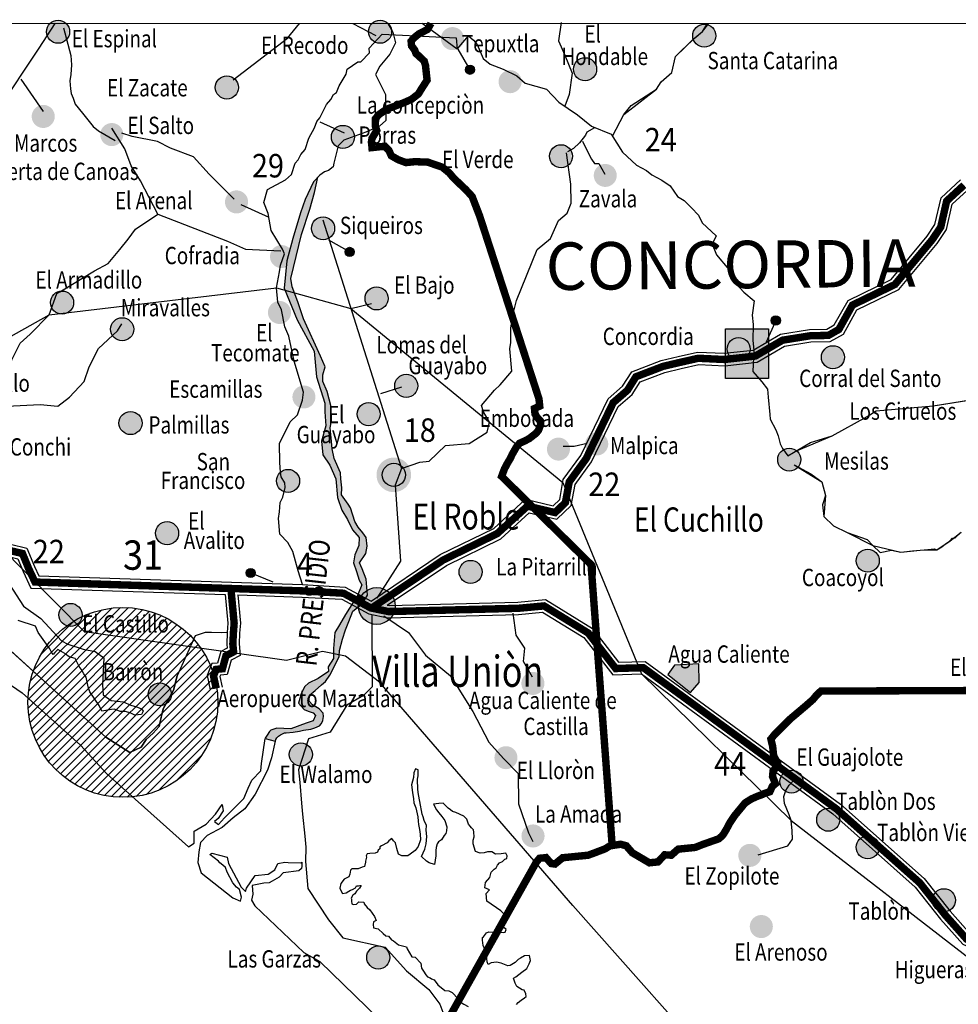
# Model space of a CAD drawing. Units: millimetres. Extents: x 368850 to 371250, y 2556563 to 2558363.
# Drawn here: x 370956 to 371071, y 2557857 to 2557978 of the extents above; entities that cross this region are included whole.
import ezdxf
from ezdxf.enums import TextEntityAlignment as Align

# ---------------------------------------------------------------- set-up
doc = ezdxf.new("R2010")
doc.units = ezdxf.units.MM
doc.layers.add('KILOMETRAJE', color=7, linetype='Continuous')
doc.styles.add('POBLADOS', font='romand.shx', dxfattribs={"height": 0.007})
doc.styles.add('QQ', font='TIMES.TTF', dxfattribs={"height": 0.0109})

# ---------------------------------------------------------------- blocks, each defined once
blk = doc.blocks.new('B')
at = {"layer": 'KILOMETRAJE'}
blk.add_hatch(color=8, dxfattribs=at).paths.add_polyline_path([(0.00186, -0.00965, 1), (-0.00186, -0.00965, 1)])
blk.add_line((0, -0.00965), (0, 0), dxfattribs=at)
blk.add_circle((0, -0.00965), 0.00186, dxfattribs=at)

msp = doc.modelspace()

# ---------------------------------------------------------------- hatches: boundary and pattern name
for points in [[(370959.64, 2557976.15, 1.000001), (370962.46, 2557976.15, 1.000001)], [(370998.98, 2557976.16, 1.000001), (371001.8, 2557976.16, 1.000001)], [(371007.91, 2557975.28, 1.000001), (371010.73, 2557975.28, 1.000001)], [(371038.58, 2557975.68, 1.000001), (371041.4, 2557975.68, 1.000001)], [(371024.02, 2557971.58, 1.000001), (371026.84, 2557971.58, 1.000001)], [(371014.95, 2557970.02, 1.000001), (371017.77, 2557970.02, 1.000001)], [(370980.26, 2557969.34, 1.000001), (370983.08, 2557969.34, 1.000001)], [(370957.92, 2557965.77, 1.000001), (370960.74, 2557965.77, 1.000001)], [(370966.29, 2557963.55, 1.000001), (370969.11, 2557963.55, 1.000001)], [(370994.44, 2557963.31, 1.000001), (370997.26, 2557963.31, 1.000001)], [(371021.08, 2557960.94, 1.000001), (371023.9, 2557960.94, 1.000001)], [(371026.58, 2557958.56, 1.000001), (371029.39, 2557958.56, 1.000001)], [(370981.53, 2557955.32, 1.000001), (370984.35, 2557955.32, 1.000001)], [(370992.02, 2557952.13, 1.000001), (370994.83, 2557952.13, 1.000001)], [(370987.03, 2557948.64, 1.000001), (370989.84, 2557948.64, 1.000001)], [(370998.55, 2557943.57, 1.000001), (371001.37, 2557943.57, 1.000001)], [(370960.14, 2557943.05, 1.000001), (370962.95, 2557943.05, 1.000001)], [(370986.78, 2557941.81, 1.000001), (370989.6, 2557941.81, 1.000001)], [(370967.47, 2557939.79, 1.000001), (370970.29, 2557939.79, 1.000001)], [(371047.94, 2557933.72), (371047.94, 2557939.82), (371042.68, 2557939.82), (371042.68, 2557933.72)], [(371042.78, 2557937.36, 1.000001), (371045.6, 2557937.36, 1.000001)], [(371054.31, 2557936.37, 1.000001), (371057.13, 2557936.37, 1.000001)], [(371002.17, 2557932.87, 1.000001), (371004.99, 2557932.87, 1.000001)], [(370989.77, 2557931.48, 1.000001), (370992.58, 2557931.48, 1.000001)], [(370997.58, 2557929.41, 1.000001), (371000.4, 2557929.41, 1.000001)], [(370968.49, 2557928.32, 1.000001), (370971.31, 2557928.32, 1.000001)], [(371025.54, 2557925.73, 1.000001), (371028.35, 2557925.73, 1.000001)], [(371020.86, 2557925.11, 1.000001), (371023.67, 2557925.11, 1.000001)], [(371049.05, 2557923.82, 1.000001), (371051.87, 2557923.82, 1.000001)], [(371000.04, 2557921.96, 1.000001), (371004.27, 2557921.96, 1.000001)], [(370987.83, 2557921.22, 1.000001), (370990.65, 2557921.22, 1.000001)], [(370973.05, 2557914.83, 1.000001), (370975.87, 2557914.83, 1.000001)], [(371058.64, 2557911.47, 1.000001), (371061.46, 2557911.47, 1.000001)], [(371010.13, 2557910.1, 1.000001), (371012.95, 2557910.1, 1.000001)], [(370997.81, 2557905.93, 1.000001), (371002.32, 2557905.93, 1.000001)], [(370997.79, 2557907.39), (370997.73, 2557907.23), (370997.41, 2557906.73), (370998.33, 2557906.24), (370998.72, 2557906.89)], [(370961.25, 2557904.84, 1.000001), (370964.07, 2557904.84, 1.000001)], [(371039.42, 2557898.85), (371036.46, 2557898.69), (371035.63, 2557897.56), (371038.4, 2557895.37), (371039.46, 2557896.57)], [(371017.74, 2557896.47, 1.000001), (371020.56, 2557896.47, 1.000001)], [(370972.09, 2557895.09, 1.000001), (370974.91, 2557895.09, 1.000001)], [(370989.39, 2557887.78, 1.000001), (370992.2, 2557887.78, 1.000001)], [(371014.45, 2557887.39, 1.000001), (371017.26, 2557887.39, 1.000001)], [(371049.34, 2557884.53, 1.000001), (371052.15, 2557884.53, 1.000001)], [(371053.82, 2557879.81, 1.000001), (371056.64, 2557879.81, 1.000001)], [(371017.75, 2557877.82, 1.000001), (371020.57, 2557877.82, 1.000001)], [(371058.64, 2557876.44, 1.000001), (371061.46, 2557876.44, 1.000001)], [(371044.24, 2557875.45, 1.000001), (371047.06, 2557875.45, 1.000001)], [(371067.95, 2557869.97, 1.000001), (371070.77, 2557869.97, 1.000001)], [(371045.64, 2557866.75, 1.000001), (371048.46, 2557866.75, 1.000001)], [(370998.85, 2557862.97, 1.000001), (371001.67, 2557862.97, 1.000001)]]:
    msp.add_hatch(color=256).paths.add_polyline_path(points)
h = msp.add_hatch(color=256)
h.paths.add_polyline_path([(370990.88, 2557951.33), (370991.89, 2557954.44), (370992.48, 2557956.48), (370992.88, 2557958.34), (370992.34, 2557957.79), (370991.32, 2557955.62), (370990.74, 2557953.98), (370989.81, 2557950.85), (370989.09, 2557948.1), (370988.78, 2557944.78), (370990.08, 2557941.6), (370990.64, 2557942.5), (370990.43, 2557943.09), (370989.74, 2557944.93), (370989.56, 2557945.95)])
h.paths.add_polyline_path([(370991.14, 2557941.03), (370990.64, 2557942.5), (370990.08, 2557941.6), (370990.36, 2557940.9), (370992.42, 2557937.07), (370992.71, 2557933.93), (370993.74, 2557930.73), (370993.72, 2557929.92), (370994.53, 2557929.52), (370994.52, 2557930.26), (370994.03, 2557932.15), (370993.49, 2557933.39), (370993.5, 2557934.17), (370993.76, 2557935.15), (370993.2, 2557936.47)])
h.paths.add_polyline_path([(370994.5, 2557926.48), (370994.39, 2557927.69), (370994.55, 2557928.55), (370994.53, 2557929.52), (370993.72, 2557929.92), (370993.71, 2557929.66), (370993.87, 2557927.97), (370993.31, 2557926.09), (370993.47, 2557924.39), (370994.32, 2557923.13), (370995.08, 2557921.49), (370995.28, 2557919.34), (370995.78, 2557920.05), (370995.79, 2557920.38), (370995.69, 2557921.47), (370995.63, 2557922.19), (370994.85, 2557923.95), (370994.62, 2557925.15)])
h.paths.add_polyline_path([(370998.79, 2557914.32), (370998.37, 2557914.89), (370997.82, 2557915.57), (370997.39, 2557916.26), (370996.87, 2557917.92), (370996.59, 2557918.38), (370995.75, 2557919.52), (370995.78, 2557920.05), (370995.28, 2557919.34), (370995.29, 2557919.2), (370995.8, 2557917.66), (370996.51, 2557916.51), (370997.12, 2557915.22), (370997.93, 2557914.32), (370997.9, 2557913.34), (370997.4, 2557912.2), (370997.31, 2557911.63), (370998.18, 2557910.74), (370997.98, 2557911.19), (370998.73, 2557912.36), (370998.89, 2557913.23)])
h.paths.add_polyline_path([(370998.77, 2557909.19), (370998.29, 2557910.49), (370998.18, 2557910.74), (370997.31, 2557911.63), (370997.24, 2557911.21), (370997.59, 2557910.14), (370997.93, 2557909.08), (370998.23, 2557908.5), (370997.79, 2557907.39), (370998.72, 2557906.89), (370998.95, 2557907.26), (370998.86, 2557908.23)])
h = msp.add_hatch(color=256)
h.paths.add_polyline_path([(370997.15, 2557905.29), (370997.69, 2557905.72), (370997, 2557906.1), (370996.24, 2557904.9), (370995.5, 2557903.61), (370994.97, 2557902.71), (370994.79, 2557900.74), (370994.78, 2557900.1), (370995.48, 2557899.96), (370995.52, 2557900.5), (370995.88, 2557901.88), (370996.26, 2557903.01), (370996.66, 2557904.02)])
h.paths.add_polyline_path([(370997.41, 2557906.73), (370997, 2557906.1), (370997.69, 2557905.72), (370998.32, 2557906.23), (370998.33, 2557906.24)])
h.paths.add_polyline_path([(370994.33, 2557897.47), (370994.75, 2557898.24), (370994.97, 2557898.71), (370994.61, 2557899.25), (370994.14, 2557898.49), (370994.18, 2557897.93), (370992.91, 2557897.08), (370991.74, 2557896.49), (370991.29, 2557896.08), (370990.88, 2557895.31), (370990.71, 2557894.75), (370991.85, 2557895.03), (370992.55, 2557895.6), (370993.34, 2557896.28), (370993.79, 2557896.69)])
h.paths.add_polyline_path([(370995.46, 2557899.77), (370995.48, 2557899.96), (370994.78, 2557900.1), (370994.78, 2557899.52), (370994.61, 2557899.25), (370994.97, 2557898.71)])
h.paths.add_polyline_path([(370992.22, 2557893.86), (370991.82, 2557894.31), (370991.87, 2557895.04), (370990.71, 2557894.75), (370990.5, 2557894.06), (370991.19, 2557893.27), (370991.69, 2557893.07), (370992.32, 2557892.88), (370992.6, 2557892.54), (370992.29, 2557891.91), (370991.46, 2557891.59), (370989.57, 2557890.92), (370988.79, 2557890.96), (370988.83, 2557890.42), (370989, 2557890.44), (370989.85, 2557890.5), (370990.64, 2557890.63), (370991.14, 2557890.75), (370992.02, 2557890.89), (370992.51, 2557891.03), (370993.08, 2557891.27), (370993.34, 2557891.56), (370993.5, 2557891.95), (370993.55, 2557892.41), (370993.51, 2557892.85), (370993.02, 2557893.35)])
h.paths.add_polyline_path([(370988.79, 2557890.96), (370987.85, 2557891.01), (370987.15, 2557890.75), (370986.95, 2557890.6), (370986.68, 2557890.16), (370986.59, 2557890), (370986.83, 2557890.02), (370987.85, 2557889.79), (370987.87, 2557889.83), (370988.05, 2557890.02), (370988.32, 2557890.2), (370988.74, 2557890.37), (370988.83, 2557890.42)])
h.paths.add_polyline_path([(370987.85, 2557889.79), (370986.83, 2557890.02), (370986.59, 2557890), (370986.45, 2557889.78), (370986.44, 2557889.75), (370987.68, 2557889.4), (370987.76, 2557889.62)])
h = msp.add_hatch()
h.set_pattern_fill('JIS_WOOD', style=0)
h.set_pattern_definition([(45, (50948.29876, -61974.71875), (-0.49999999916, 0.49999999916), [])])
edge = h.paths.add_edge_path()
edge.add_arc((370969.06, 2557894.15), 11.6, 0, 360)

# ---------------------------------------------------------------- linework, layer by layer
for p, q in [((371022.58, 2557977.26), (371022.26, 2557975.02)), ((371039.86, 2557976.14), (371040.64, 2557977.14)), ((371000.74, 2557975.82), (371009.76, 2557975.39)), ((371022.26, 2557975.02), (371023.04, 2557973.24)), ((371036.56, 2557973.09), (371038.74, 2557975.22)), ((371038.74, 2557975.22), (371039.86, 2557976.14)), ((371023.04, 2557973.24), (371023.96, 2557971.06)), ((371036.1, 2557971.12), (371036.56, 2557973.09)), ((371023.96, 2557971.06), (371023.59, 2557968.46)), ((371034.83, 2557970), (371036.1, 2557971.12)), ((371030.24, 2557966), (371034.26, 2557969.12)), ((371034.26, 2557969.12), (371034.83, 2557970)), ((371023.59, 2557968.46), (371023.03, 2557967.03)), ((371028.89, 2557963.35), (371030.24, 2557966)), ((371026.66, 2557964.39), (371025.75, 2557963.84)), ((371025.56, 2557963.47), (371024.83, 2557962.56)), ((371025.75, 2557963.84), (371025.56, 2557963.47)), ((371024.1, 2557961.83), (371023.36, 2557961.46)), ((371024.83, 2557962.56), (371024.1, 2557961.83)), ((371025.2, 2557962.74), (371025.75, 2557961.64)), ((371025.75, 2557961.64), (371026.3, 2557960.54)), ((371026.3, 2557960.54), (371026.66, 2557960)), ((371026.66, 2557960), (371027.21, 2557960)), ((371027.21, 2557960), (371027.95, 2557958.71)), ((370960.06, 2557941.51), (370987.81, 2557944.81)), ((370987.81, 2557944.81), (370996.91, 2557942.28)), ((370941.79, 2557931.28), (370960.06, 2557941.51)), ((370996.91, 2557942.28), (371022.8, 2557921.02)), ((371068.03, 2557930.41), (371075.59, 2557931.59)), ((371059.98, 2557929.08), (371061.08, 2557929.77)), ((371061.08, 2557929.77), (371068.03, 2557930.41)), ((371061.08, 2557929.77), (371061.08, 2557929.77)), ((371068.03, 2557930.41), (371068.03, 2557930.41)), ((371068.03, 2557930.41), (371068.03, 2557930.41)), ((371068.03, 2557930.41), (371068.03, 2557930.41)), ((371055.72, 2557926.74), (371059.98, 2557929.08)), ((371051.35, 2557924.91), (371055.72, 2557926.74)), ((371055.72, 2557926.74), (371055.72, 2557926.74)), ((371051.08, 2557923.18), (371054.43, 2557921.12)), ((371022.8, 2557921.02), (371032.41, 2557897.62)), ((371054.43, 2557921.12), (371054.91, 2557919.43)), ((371054.91, 2557919.43), (371054.67, 2557916.88)), ((371054.91, 2557919.43), (371054.91, 2557919.43)), ((371054.67, 2557916.88), (371055.88, 2557915.73)), ((371055.88, 2557915.73), (371057.54, 2557914.93)), ((371057.54, 2557914.93), (371060.69, 2557913.32)), ((371070.13, 2557913.88), (371071.45, 2557914.95)), ((371068.49, 2557912.78), (371070.13, 2557913.88)), ((371060.69, 2557913.32), (371060.69, 2557913.32)), ((371060.69, 2557913.32), (371064.08, 2557912.53)), ((371064.08, 2557912.53), (371066.44, 2557912.75)), ((371066.44, 2557912.75), (371068.49, 2557912.78)), ((370966.99, 2557889.88), (370950.85, 2557904.53)), ((370977.9, 2557902.3), (370975.67, 2557897.39)), ((370978.49, 2557902.48), (370977.9, 2557902.3)), ((370979.13, 2557902.71), (370978.49, 2557902.48)), ((370979.89, 2557902.71), (370979.13, 2557902.71)), ((370981.07, 2557902.65), (370979.89, 2557902.71)), ((370981.81, 2557902.7), (370981.07, 2557902.65)), ((370975.67, 2557897.39), (370975.26, 2557895.63)), ((371032.41, 2557897.62), (371050.69, 2557879.7)), ((370975.26, 2557895.63), (370974.29, 2557893.92)), ((370973.97, 2557893.37), (370973.75, 2557892.33)), ((370974.29, 2557893.92), (370973.97, 2557893.37)), ((370973.75, 2557892.33), (370973.51, 2557891.21)), ((370973.51, 2557891.21), (370972.74, 2557890.39)), ((370969.89, 2557888.01), (370966.99, 2557889.88)), ((370966.99, 2557889.88), (370966.99, 2557889.88)), ((370966.99, 2557889.88), (370966.99, 2557889.88)), ((370971.92, 2557889.63), (370971.28, 2557888.69)), ((370972.74, 2557890.39), (370971.92, 2557889.63)), ((370986.44, 2557889.75), (370987.68, 2557889.4)), ((370971.28, 2557888.69), (370969.89, 2557888.01)), ((371050.69, 2557879.7), (371081.89, 2557855.58)), ((370990.93, 2557874.14), (370990.88, 2557873.85)), ((370990.91, 2557874.63), (370990.93, 2557874.14)), ((370990.88, 2557873.85), (370990.55, 2557873.57))]:
    msp.add_line(p, q)
at = {"const_width": 0.907}
for points in [[(371006.69, 2557977.14), (371006.55, 2557976.88), (371006.26, 2557976.4), (371005.73, 2557976.12), (371005.19, 2557975.84), (371004.57, 2557975.33), (371004.27, 2557974.96), (371004.32, 2557974.4), (371004.71, 2557973.88), (371004.87, 2557973.44), (371005.12, 2557973.24), (371005.87, 2557972.53), (371006.03, 2557971.98), (371006.11, 2557971.2), (371006.22, 2557970.2), (371005.83, 2557969.6), (371005.44, 2557968.99), (371005.15, 2557968.51), (371004.31, 2557967.86), (371003.34, 2557967.43), (371002.14, 2557966.97), (371001.27, 2557966.65), (371000.32, 2557965.99), (370999.92, 2557965.5), (370999.9, 2557964.6), (371000.07, 2557964.05), (370999.78, 2557963.57), (370999.49, 2557963.09), (370999.42, 2557962.63), (370999.48, 2557962.08), (370999.49, 2557961.96), (371000.16, 2557962.03), (371000.5, 2557962.07), (371001.06, 2557962.12), (371001.56, 2557961.61), (371001.85, 2557960.96), (371002.69, 2557960.48), (371003.63, 2557960.13), (371004.74, 2557960.24), (371006.33, 2557960.18), (371006.56, 2557960.09), (371008.08, 2557959.57), (371008.94, 2557958.86), (371009.46, 2557958.24), (371010.96, 2557956.81), (371011.72, 2557955.99), (371012.64, 2557953.6), (371019.89, 2557931.25), (371019.98, 2557930.36), (371019.34, 2557930.07), (371019.4, 2557929.4), (371019.67, 2557928.97), (371020.05, 2557928.56), (371020.1, 2557928.12), (371019.83, 2557927.41), (371019.53, 2557927.04), (371018.69, 2557926.39), (371018.16, 2557926.11), (371017.51, 2557925.82), (371017.11, 2557925.33), (371016.63, 2557924.49), (371016.35, 2557923.9), (371016.06, 2557923.42), (371015.68, 2557922.71), (371015.5, 2557922.24), (371015.33, 2557921.77), (371026.25, 2557910.99), (371028.82, 2557876.78), (371027.97, 2557876.25), (371026.77, 2557875.79), (371025.9, 2557875.47), (371022.78, 2557875.16), (371021.84, 2557874.39), (371021.38, 2557874.45), (371020.74, 2557875.18), (371020.41, 2557875.14), (371019.96, 2557875.1), (371019.56, 2557874.61), (371005.77, 2557850.02)], [(370999.44, 2557905.67), (371008.2, 2557911.56), (371014.79, 2557914.78), (371018.48, 2557918.14), (371021.86, 2557917.35), (371023.12, 2557918.57), (371023.58, 2557921.09), (371025.65, 2557923.94), (371028.96, 2557930.79), (371030.69, 2557932.29), (371031.73, 2557933.95), (371035.04, 2557935.22), (371037.08, 2557935.7), (371039.34, 2557936.21), (371042.56, 2557936.06), (371046.32, 2557936.48), (371049.64, 2557938.42), (371053.02, 2557938.96), (371055.25, 2557939.01), (371056.52, 2557939.73), (371058.18, 2557942.71), (371063.37, 2557945.23), (371067.92, 2557950.69), (371068.97, 2557952.25), (371069.69, 2557955.43), (371071.8, 2557957.37)], [(370940.91, 2557930.24), (370948.93, 2557922.06), (370949.31, 2557919.52), (370952.1, 2557915.55), (370954.93, 2557912.78), (370956.79, 2557912.35), (370957.57, 2557910.45), (370958.32, 2557908.86), (370990.97, 2557907.78)], [(370982.29, 2557907.69), (370982.65, 2557903.83), (370982.56, 2557902.66), (370982.49, 2557901.29), (370982.58, 2557900.33), (370981.65, 2557899.85), (370981.22, 2557898.26), (370980.44, 2557898.18), (370980.13, 2557897.38), (370980.46, 2557895.85)], [(370990.97, 2557907.78), (370996.01, 2557907.49), (370999.35, 2557905.69), (371001.51, 2557905.25), (371017.36, 2557905.65), (371020.51, 2557905.94), (371025.9, 2557902.63), (371029.26, 2557898.29), (371032.64, 2557898.39), (371056.26, 2557881.1), (371066.41, 2557872.09), (371069.53, 2557868.14), (371072.13, 2557865.21), (371077.88, 2557862.57), (371083.04, 2557857.12), (371089.4, 2557854.74), (371107.36, 2557846.54), (371112.86, 2557845.43), (371113.77, 2557835.54), (371112.63, 2557833.28), (371115.8, 2557825.22), (371122.57, 2557819.11), (371123.07, 2557817.19)], [(371098.68, 2557895.7), (371054.32, 2557895.53), (371053.72, 2557894.94), (371053.37, 2557894.51), (371052.53, 2557893.77), (371050.59, 2557892.13), (371048.68, 2557890.23), (371048.22, 2557889.66), (371048.44, 2557888.77), (371048.5, 2557888.12), (371048.56, 2557887.6), (371049.04, 2557886.73), (371048.95, 2557886.32), (371048.48, 2557885.75), (371048.42, 2557885.09), (371048.77, 2557884.21), (371048.41, 2557883.91), (371048.08, 2557883.22), (371047.44, 2557883.02), (371047.07, 2557882.85), (371046.56, 2557882.67), (371045.81, 2557882.33), (371045.07, 2557881.86), (371044.6, 2557881.29), (371044.13, 2557880.72), (371043.78, 2557880.29), (371043.21, 2557879.44), (371042.77, 2557878.61), (371042.43, 2557878.05), (371042.2, 2557877.77), (371041.84, 2557877.47), (371039.85, 2557876.77), (371038.97, 2557876.42), (371036.89, 2557876.21), (371036.05, 2557875.47), (371035.25, 2557875.52), (371034.42, 2557874.65), (371033.38, 2557874.54), (371031.29, 2557875.77), (371030.55, 2557876.62), (371029.87, 2557876.81), (371028.54, 2557876.61)]]:
    msp.add_lwpolyline(points, dxfattribs=at)
for points in [[(370860.08, 2557977.13), (371127.34, 2557977.15), (371127.35, 2557817.19), (370860.09, 2557817.17)], [(371042.68, 2557939.82), (371047.94, 2557939.82), (371047.94, 2557933.72), (371042.68, 2557933.72)]]:
    msp.add_lwpolyline(points, close=True)
for points in [[(370942.72, 2557956.71), (370944.28, 2557956.66), (370947.08, 2557957.89), (370948.64, 2557959.97), (370949.71, 2557961.04), (370950.64, 2557961.52), (370951.01, 2557961.75), (370951.92, 2557962.41), (370952.47, 2557962.85), (370952.73, 2557964.24), (370952.68, 2557964.82), (370953.57, 2557965.68), (370953.69, 2557966.47), (370958.83, 2557974.13), (370960.78, 2557977.14)], [(370961.8, 2557976.58), (370962.69, 2557973.23), (370962.79, 2557972.07), (370962.71, 2557970.9), (370962.58, 2557970.11), (370962.67, 2557969.15), (370962.73, 2557968.57), (370962.97, 2557968.01), (370963.24, 2557967.25), (370964.11, 2557966.17), (370965.43, 2557964.54), (370966.07, 2557964.01), (370968.12, 2557962.84)], [(370982.55, 2557970.24), (370989.15, 2557975.33), (370990.63, 2557977.12), (370990.67, 2557977.14)], [(371001.43, 2557977.14), (371002.02, 2557976.08), (371002.38, 2557974.78), (371001.66, 2557973.37), (371000.45, 2557971.92), (370999.93, 2557970.89), (371001.14, 2557968.44), (371001.18, 2557965.28), (371000.39, 2557964.6), (370998.75, 2557963.83), (370996.04, 2557962.85), (370995.37, 2557962.18), (370994.83, 2557960.06), (370994.74, 2557959.59), (370994.17, 2557959.18), (370993.7, 2557959.01), (370993.12, 2557958.59), (370992.34, 2557957.79), (370991.32, 2557955.62), (370990.74, 2557953.98), (370989.81, 2557950.85), (370989.09, 2557948.1), (370988.78, 2557944.78), (370990.36, 2557940.9), (370992.42, 2557937.07), (370992.71, 2557933.93), (370993.74, 2557930.73), (370993.71, 2557929.66), (370993.87, 2557927.97), (370993.31, 2557926.09), (370993.47, 2557924.39), (370994.32, 2557923.13), (370995.08, 2557921.49), (370995.29, 2557919.2), (370995.8, 2557917.66), (370996.51, 2557916.51), (370997.12, 2557915.22), (370997.93, 2557914.32), (370997.9, 2557913.34), (370997.4, 2557912.2), (370997.24, 2557911.21), (370997.59, 2557910.14), (370997.93, 2557909.08), (370998.23, 2557908.5), (370997.73, 2557907.23), (370996.24, 2557904.9), (370995.5, 2557903.61), (370994.97, 2557902.71), (370994.79, 2557900.74), (370994.78, 2557899.52), (370994.14, 2557898.49), (370994.18, 2557897.93), (370992.91, 2557897.08), (370991.74, 2557896.49), (370991.29, 2557896.08), (370990.88, 2557895.31), (370990.5, 2557894.06), (370991.19, 2557893.27), (370991.69, 2557893.07), (370992.32, 2557892.88), (370992.6, 2557892.54), (370992.29, 2557891.91), (370991.46, 2557891.59), (370989.57, 2557890.92), (370987.85, 2557891.01), (370987.15, 2557890.75), (370986.95, 2557890.6), (370986.68, 2557890.16), (370986.6, 2557890.02), (370986.45, 2557889.78)], [(370997.13, 2557977.14), (370999.94, 2557975.68)], [(371028.89, 2557963.35), (371030.24, 2557966), (371031.15, 2557967.09), (371034.26, 2557969.12), (371034.83, 2557970), (371036.1, 2557971.12), (371036.56, 2557973.09), (371038.83, 2557975.31), (371039.86, 2557976.14), (371040.48, 2557977.14)], [(370990.99, 2557908.54), (370990.46, 2557910.22), (370989.83, 2557912.59), (370989.2, 2557913.71), (370988.24, 2557914.71), (370988.24, 2557914.71), (370988.06, 2557916.64), (370988.19, 2557917.43), (370988.27, 2557918.6), (370988.61, 2557919.22), (370988.89, 2557920.41), (370988.83, 2557920.99), (370988.38, 2557921.72), (370988.32, 2557922.3), (370988.22, 2557923.46), (370988.2, 2557925.79), (370989.51, 2557928.44), (370990.4, 2557929.3), (370991.02, 2557931.1), (370991.12, 2557932.08), (370989.99, 2557935.87), (370989.32, 2557938.92), (370988.83, 2557940.04), (370988.44, 2557942.14), (370987.97, 2557943.07), (370987.81, 2557944.81), (370988.21, 2557946.79), (370988.33, 2557947.58), (370988.79, 2557948.98), (370988.54, 2557949.54), (370987.18, 2557951.82), (370986.79, 2557953.92), (370986.28, 2557955.24), (370986.72, 2557956.83), (370988.94, 2557958.01), (370989.66, 2557958.66), (370990.12, 2557960.06), (370990.47, 2557960.48), (370990.8, 2557961.1), (370991.33, 2557961.73), (370991.78, 2557963.13), (370992.45, 2557964.36), (370992.76, 2557965.17), (370993.11, 2557965.59), (370993.94, 2557967.22), (370994.46, 2557967.85), (370994.79, 2557968.46), (370995.16, 2557968.69), (370995.48, 2557969.5), (370996.32, 2557970.94), (370996.46, 2557971.53), (370997.74, 2557972.43), (370998.12, 2557972.46), (370999.19, 2557973.53), (370999.14, 2557974.11), (371000.74, 2557975.82)], [(371009.76, 2557975.39), (371009.91, 2557973.99), (371011.27, 2557975.62), (371011.9, 2557975.09), (371012.34, 2557974.55), (371012.58, 2557973.99), (371013.08, 2557972.87), (371013.92, 2557972.17), (371015.53, 2557971.54), (371017.17, 2557970.72), (371018.22, 2557969.84), (371020.82, 2557969.11), (371022.33, 2557967.5), (371024.61, 2557965.96), (371025.46, 2557965.26), (371026.3, 2557964.56), (371028.72, 2557963.62), (371030.09, 2557961.41), (371031.8, 2557959.82), (371033.03, 2557959.15), (371033.66, 2557958.63), (371034.89, 2557957.96), (371035.92, 2557957.28), (371036.82, 2557956), (371037.64, 2557955.49), (371038.51, 2557954.6), (371039.37, 2557953.71), (371039.84, 2557952.78), (371041.54, 2557951.19), (371041.05, 2557950.17), (371041.56, 2557948.86), (371043.09, 2557947.05), (371043.39, 2557945.91), (371044.9, 2557944.3), (371046.17, 2557943.25), (371045.94, 2557941.48), (371046.05, 2557940.33), (371046.03, 2557938.38), (371046.14, 2557937.22), (371046.03, 2557934.59), (371047.12, 2557933.33), (371047.79, 2557932.42), (371047.88, 2557931.46), (371048.07, 2557929.34), (371048.12, 2557928.76), (371048.83, 2557927.46), (371049.09, 2557926.71), (371049.37, 2557925.76), (371049.62, 2557925.2), (371050.29, 2557924.29)], [(370959.37, 2557966.36), (370956.62, 2557970.32)], [(370944.3, 2557926.78), (370949.67, 2557929.66), (370950.86, 2557931.52), (370952.16, 2557932.22), (370954.21, 2557933.19), (370955.51, 2557936.03), (370956.49, 2557938.07), (370957.75, 2557939.15), (370960.06, 2557941.51), (370960.99, 2557944.12), (370961.36, 2557944.35), (370965.6, 2557946.88), (370967.27, 2557947.81), (370968.67, 2557949.49), (370969.72, 2557950.76), (370970.58, 2557952), (370973.34, 2557953.81), (370971.21, 2557957.89), (370970.07, 2557959.73), (370969.29, 2557961.8), (370967.7, 2557964.32)], [(370993.11, 2557965.09), (370996.08, 2557963.75)], [(371003.09, 2557922.72), (371005.32, 2557923.51), (371006.48, 2557923.62), (371008.45, 2557925.55), (371011.34, 2557925.81), (371012.45, 2557926.5), (371013.55, 2557927.18), (371013.83, 2557928.38), (371013.13, 2557929.67), (371012.86, 2557930.42), (371014.44, 2557932.32), (371015.16, 2557932.97), (371016.56, 2557934.65), (371016.31, 2557937.35), (371016.44, 2557938.14), (371016.47, 2557939.89), (371016.71, 2557941.47), (371017.13, 2557943.26), (371019.67, 2557949.52), (371021.3, 2557950.84), (371022.26, 2557953.07), (371023.35, 2557953.94), (371023.82, 2557955.15), (371023.8, 2557957.48), (371023.26, 2557961.32), (371023.26, 2557961.32), (371023.26, 2557961.32), (371023.26, 2557961.32)], [(370987.69, 2557889.41), (370987.76, 2557889.62), (370987.87, 2557889.83), (370988.05, 2557890.02), (370988.32, 2557890.2), (370988.74, 2557890.37), (370988.82, 2557890.42), (370989, 2557890.44), (370989.85, 2557890.5), (370990.64, 2557890.63), (370991.14, 2557890.75), (370992.02, 2557890.89), (370992.51, 2557891.03), (370993.08, 2557891.27), (370993.34, 2557891.56), (370993.5, 2557891.95), (370993.55, 2557892.41), (370993.51, 2557892.85), (370993.02, 2557893.35), (370992.22, 2557893.86), (370991.82, 2557894.31), (370991.87, 2557895.05), (370992.55, 2557895.6), (370993.34, 2557896.28), (370993.79, 2557896.69), (370994.33, 2557897.47), (370994.75, 2557898.24), (370995.46, 2557899.77), (370995.52, 2557900.5), (370995.88, 2557901.88), (370996.26, 2557903.01), (370996.66, 2557904.02), (370997.15, 2557905.29), (370998.32, 2557906.23), (370998.95, 2557907.26), (370998.86, 2557908.23), (370998.77, 2557909.19), (370998.29, 2557910.49), (370997.98, 2557911.19), (370998.73, 2557912.36), (370998.89, 2557913.23), (370998.79, 2557914.32), (370998.37, 2557914.89), (370997.82, 2557915.57), (370997.39, 2557916.26), (370996.87, 2557917.92), (370996.59, 2557918.38), (370995.75, 2557919.52), (370995.79, 2557920.38), (370995.69, 2557921.47), (370995.63, 2557922.19), (370994.85, 2557923.95), (370994.62, 2557925.15), (370994.5, 2557926.48), (370994.39, 2557927.69), (370994.55, 2557928.55), (370994.52, 2557930.26), (370994.03, 2557932.15), (370993.49, 2557933.39), (370993.5, 2557934.17), (370993.76, 2557935.15), (370993.2, 2557936.47), (370991.14, 2557941.03), (370990.43, 2557943.09), (370989.74, 2557944.93), (370989.56, 2557945.95), (370990.88, 2557951.33), (370991.89, 2557954.44), (370992.48, 2557956.48), (370992.88, 2557958.34)], [(370983.46, 2557954.99), (370986.88, 2557953.46)], [(370973.34, 2557953.81), (370981.82, 2557950.51), (370984.05, 2557949.55), (370988.35, 2557949.36)], [(370993.48, 2557953.13), (371003.09, 2557922.72), (371002.31, 2557920.7), (371002.97, 2557911.43), (371000.07, 2557906.89)], [(370996.91, 2557942.28), (370999.43, 2557942.91)], [(370948.96, 2557922.62), (370950.61, 2557925.89), (370950.78, 2557928.24), (370951.48, 2557929.08), (370954.29, 2557930.31), (370954.87, 2557930.36), (370958.94, 2557930.54), (370961.1, 2557930.35), (370962.55, 2557931.46), (370964.32, 2557933.37), (370964.93, 2557935.18), (370966.09, 2557937.42), (370968.42, 2557939.58), (370968.93, 2557940.41)], [(371043.63, 2557847.25), (371024.01, 2557869.32), (371000.4, 2557896.62), (370996.26, 2557899.81), (370993.46, 2557900.37), (370989.03, 2557899.28), (370964.38, 2557902.77), (370932.94, 2557934.55)], [(371000.58, 2557931.89), (371003.12, 2557932.73)], [(371050.29, 2557924.29), (371053.07, 2557925.92), (371055.72, 2557926.74), (371059.98, 2557929.08), (371061.08, 2557929.77), (371068.03, 2557930.41), (371077.05, 2557931.82)], [(371022.86, 2557925.46), (371024.2, 2557925.47), (371025.77, 2557925.85)], [(371051.08, 2557923.18), (371053.08, 2557922.1), (371054.43, 2557921.12), (371054.91, 2557919.43), (371054.54, 2557918.29), (371054.67, 2557916.88), (371055.88, 2557915.73), (371057.54, 2557914.93), (371059.99, 2557914.05), (371060.69, 2557913.32), (371061.56, 2557912.46), (371062.96, 2557912.74), (371064.08, 2557912.53), (371065.5, 2557912.66), (371066.44, 2557912.75), (371067.38, 2557912.83), (371068.16, 2557912.91), (371068.49, 2557912.78), (371069.09, 2557913.15), (371069.53, 2557913.51), (371070.13, 2557913.88), (371070.41, 2557914.22), (371070.73, 2557914.25), (371071.45, 2557914.95)], [(370946.11, 2557905.26), (370947.65, 2557905.4), (370950.85, 2557904.53), (370966.99, 2557889.88), (370969.89, 2557888.01), (370969.89, 2557888.01), (370971.28, 2557888.69), (370971.28, 2557888.69), (370971.28, 2557888.69), (370971.92, 2557889.63), (370972.74, 2557890.39), (370973.51, 2557891.21), (370973.97, 2557893.37), (370975.26, 2557895.63), (370975.67, 2557897.39), (370975.67, 2557897.39)], [(370999.48, 2557904.89), (370999.51, 2557896.05), (370998.44, 2557894.98), (370996.41, 2557893.82), (370994.38, 2557890.52), (370991.73, 2557889.7), (370991.73, 2557889.7), (370991.73, 2557889.7), (370991.73, 2557889.7), (370991.73, 2557889.7), (370991.73, 2557889.7), (370991.73, 2557889.7), (370991.73, 2557889.7), (370991.73, 2557889.7), (370991.73, 2557889.7), (370991.73, 2557889.7), (370991.73, 2557889.7), (370991.73, 2557889.7), (370991.73, 2557889.7), (370991.73, 2557889.7)], [(371000.94, 2557904.72), (371003.95, 2557902.68), (371006.02, 2557899.94), (371009.08, 2557897.4), (371011.8, 2557893.02), (371013.76, 2557889.27), (371015.56, 2557887.31), (371017.34, 2557885.46), (371017.38, 2557881.74), (371018.62, 2557878.22), (371019.15, 2557877.15)], [(371019.09, 2557897.22), (371018, 2557899.13), (371018.16, 2557900.76), (371017.1, 2557902.37), (371016.75, 2557905.06)], [(371039.42, 2557898.85), (371036.46, 2557898.69), (371035.63, 2557897.56), (371038.4, 2557895.37), (371039.46, 2557896.57), (371039.42, 2557898.85)], [(370991.73, 2557889.7), (370990.52, 2557885.89), (370990.66, 2557884.35), (370990.89, 2557881.84), (370991.02, 2557880.49), (370991.27, 2557877.79), (370991.39, 2557876.44), (370991.36, 2557874.69), (370991.66, 2557871.41), (370994.16, 2557867.56), (370995.91, 2557865.39), (371001.1, 2557864.22), (371003.7, 2557861.35), (371006.44, 2557859.07), (371007.77, 2557857.25), (371008.28, 2557855.94), (371009.25, 2557853.89), (371013.11, 2557852.11), (371015.22, 2557850.35), (371017.52, 2557848.62)], [(370987.68, 2557889.4), (370987.23, 2557887.37), (370986.73, 2557885.88), (370985.23, 2557882.93), (370983.95, 2557881.13), (370982.52, 2557880.03), (370981.19, 2557878.86), (370979.35, 2557877.89), (370978.54, 2557877.02), (370978.33, 2557875.87), (370978.21, 2557874.58), (370978.64, 2557873.33), (370982.5, 2557870.26), (370983.42, 2557869.86), (370983.53, 2557870.35), (370983.29, 2557871.29), (370982.94, 2557871.58), (370982.49, 2557872.1), (370981.81, 2557873.4), (370981.6, 2557873.95), (370981.25, 2557874.24), (370980.9, 2557874.53), (370980.72, 2557874.75), (370979.68, 2557875.54), (370979.91, 2557875.72), (370981.8, 2557875.25), (370981.95, 2557874.46), (370983.5, 2557871.55), (370984.03, 2557871.04), (370984.16, 2557871.45), (370985.22, 2557873), (370986.81, 2557873.14), (370987.64, 2557873.7), (370987.98, 2557874.45), (370988.85, 2557874.61), (370989.25, 2557874.57), (370990.78, 2557874.55), (370990.91, 2557874.63)], [(371017.14, 2557857.21), (371017.35, 2557857.47), (371017.73, 2557857.74), (371018.1, 2557858.02), (371018.32, 2557858.2), (371018.29, 2557858.51), (371018.09, 2557858.97), (371017.85, 2557859.02), (371017.51, 2557859.23), (371017.17, 2557859.44), (371016.98, 2557859.82), (371016.76, 2557860.43), (371017.07, 2557860.62), (371017.44, 2557860.89), (371017.81, 2557861.16), (371018.4, 2557861.61), (371018.67, 2557862.19), (371018.87, 2557862.61), (371018.73, 2557863.23), (371018.1, 2557863.17), (371017.65, 2557862.89), (371017.35, 2557862.71), (371016.98, 2557862.35), (371016.38, 2557861.98), (371016.07, 2557861.95), (371015.25, 2557862.27), (371014.68, 2557862.38), (371014.05, 2557862.32), (371013.67, 2557862.13), (371013.56, 2557862.44), (371013.53, 2557862.83), (371013.47, 2557863.46), (371013.06, 2557864.45), (371013, 2557865.08), (371012.97, 2557865.4), (371013.12, 2557865.49), (371013.47, 2557866), (371013.78, 2557866.1), (371014.98, 2557866.06), (371015.54, 2557866.03), (371015.77, 2557866.05), (371015.9, 2557866.38), (371015.56, 2557866.66), (371015.06, 2557866.86), (371015.03, 2557867.17), (371015.56, 2557867.54), (371015.73, 2557868.19), (371015.21, 2557868.69), (371013.5, 2557869.86), (371013.42, 2557870.8), (371013.85, 2557871.24), (371013.27, 2557871.5), (371013.37, 2557872.15), (371013.87, 2557872.75), (371014.05, 2557873.4), (371014.41, 2557873.75), (371014.64, 2557873.93), (371014.84, 2557874.26), (371015.06, 2557874.52), (371015.44, 2557874.72), (371015.73, 2557874.98), (371015.96, 2557875.08), (371016.01, 2557875.4), (371015.82, 2557875.7), (371015.27, 2557875.65), (371014.56, 2557875.59), (371014.14, 2557875.87), (371013.58, 2557875.89), (371013.2, 2557875.78), (371012.72, 2557875.73), (371012.15, 2557875.92), (371011.83, 2557876.84), (371011.86, 2557877.32), (371011.98, 2557877.73), (371011.93, 2557878.28), (371011.9, 2557878.59), (371011.65, 2557878.81), (371011.47, 2557879.03), (371011.29, 2557879.25), (371011.07, 2557879.86), (371010.72, 2557880.23), (371009.73, 2557880.69), (371009.32, 2557880.81), (371009.06, 2557881.03), (371008.8, 2557881.24), (371008.46, 2557881.53), (371008.19, 2557881.82), (371007.64, 2557881.77), (371007.01, 2557881.71), (371007.39, 2557881.03), (371007.67, 2557880.66), (371008.02, 2557880.22), (371008.39, 2557879.7), (371008.62, 2557878.93), (371008.58, 2557878.45), (371008.53, 2557878.12), (371008.32, 2557877.87), (371007.97, 2557877.36), (371007.6, 2557877.09), (371007.46, 2557876.84), (371007.34, 2557876.43), (371007.3, 2557876.03), (371007.28, 2557875.39), (371007.13, 2557874.35), (371006.48, 2557874.53), (371006.15, 2557874.73), (371005.54, 2557875.31), (371005.93, 2557876.22), (371006.11, 2557876.87), (371006.19, 2557877.75), (371006.11, 2557878.54), (371006.14, 2557879.09), (371005.85, 2557879.7), (371005.73, 2557880.17), (371005.62, 2557880.47), (371005.32, 2557882.03), (371005.16, 2557882.89), (371005.1, 2557883.52), (371005.06, 2557884.78), (371005.11, 2557885.18), (371005.12, 2557885.9), (371004.79, 2557886.03), (371004.6, 2557885.53), (371004.57, 2557884.98), (371004.33, 2557884.08)], [(371046.65, 2557875.53), (371050.3, 2557876.6), (371050.84, 2557877.45), (371050.81, 2557878.43), (371050.69, 2557879.7), (371050.44, 2557880.42), (371049.88, 2557881.78), (371049.81, 2557882.63), (371050.04, 2557883.39), (371050.47, 2557884.04), (371051.14, 2557884.77)], [(371004.33, 2557884.08), (371004.42, 2557883.13), (371004.57, 2557882.35), (371004.62, 2557881.88), (371004.83, 2557881.27), (371005.09, 2557880.18), (371005.14, 2557879.63), (371005.18, 2557879.24), (371005.31, 2557878.61), (371005.36, 2557878.06), (371005.43, 2557877.36), (371005.11, 2557876.53), (371004.76, 2557876.03), (371004.16, 2557875.58), (371003.86, 2557875.39), (371003.15, 2557875.4), (371002.73, 2557875.6), (371002.51, 2557876.3), (371002.37, 2557877), (371002.11, 2557877.21), (371001.92, 2557877.51), (371001.55, 2557877.24), (371001.34, 2557876.98), (371000.66, 2557876.6), (371000.43, 2557876.5), (371000.45, 2557876.26), (371000.23, 2557876.08), (371000.17, 2557875.84), (370999.86, 2557875.73), (370999.23, 2557875.68), (370998.92, 2557875.65), (370998.78, 2557875.4), (370998.8, 2557875.24), (370998.68, 2557874.75), (370998.7, 2557874.6), (370998.58, 2557874.11), (370998.27, 2557874), (370997.82, 2557873.8), (370997.02, 2557873.81), (370996.88, 2557873.64), (370996.77, 2557873.15), (370996.64, 2557872.82), (370996.11, 2557872.53), (370995.68, 2557872.02), (370995.57, 2557871.45), (370995.68, 2557871.15), (370995.87, 2557870.77), (370996.34, 2557870.89), (370996.64, 2557871.08), (370996.87, 2557871.18), (370997.1, 2557871.28), (370997.48, 2557871.47), (370997.61, 2557871.72), (370997.85, 2557871.74), (370998.01, 2557871.76), (370998.16, 2557871.77), (370997.96, 2557871.44), (370997.59, 2557871.08), (370997.38, 2557870.75), (370997.16, 2557870.57), (370996.95, 2557870.23), (370996.97, 2557870.08), (370996.99, 2557869.84), (370997.02, 2557869.53), (370997.18, 2557869.46), (370997.58, 2557869.5), (370997.73, 2557869.59), (370997.87, 2557869.76), (370998.51, 2557869.74), (370998.53, 2557869.51), (370998.89, 2557869.06), (370999.23, 2557868.78), (370999.78, 2557867.96), (370999.98, 2557867.5), (370999.68, 2557867.31), (370999.63, 2557866.99), (370999.67, 2557866.6), (371000.24, 2557866.49), (371000.85, 2557865.91), (371001.19, 2557865.63), (371001.51, 2557865.58), (371001.87, 2557865.13), (371002.12, 2557865), (371002.72, 2557864.5), (371003.7, 2557864.27), (371003.8, 2557864.04), (371004.36, 2557863.06), (371004.76, 2557863.02), (371005.47, 2557862.29), (371005.52, 2557861.67), (371005.8, 2557861.29), (371006.08, 2557860.84), (371006.25, 2557860.62), (371006.58, 2557860.49), (371006.76, 2557860.35), (371007.09, 2557860.22), (371007.54, 2557859.63), (371008.4, 2557858.92), (371008.88, 2557858.88), (371009.29, 2557858.68), (371010.02, 2557857.91), (371010.19, 2557857.77), (371010.38, 2557857.47), (371010.72, 2557857.26), (371011.22, 2557856.99)], [(370990.55, 2557873.57), (370988.64, 2557873.31), (370988.13, 2557872.78), (370987.29, 2557872.3), (370986.91, 2557872.11), (370986.27, 2557872.05), (370984.85, 2557871.76), (370984.95, 2557870.72), (370984.77, 2557869.99), (370985.16, 2557869.3), (370991.15, 2557863.59), (370993.1, 2557862.49), (371004.57, 2557851.35), (371010.98, 2557844.89), (371015.31, 2557840.72), (371019.46, 2557835.72), (371021.01, 2557833.7), (371024.7, 2557830.35), (371030.18, 2557823.49), (371035.35, 2557817.18)]]:
    msp.add_lwpolyline(points)
at = {"ltscale": 0.5}
for points in [[(371009.91, 2557973.99), (371005.63, 2557977.14)], [(370982.66, 2557955.65), (370979.61, 2557958.7), (370977.68, 2557960.85), (370974.86, 2557961.89), (370973.3, 2557962.7), (370970.18, 2557963.3), (370968.92, 2557963.74)]]:
    msp.add_lwpolyline(points, dxfattribs=at)
at = {"color": 7}
for points in [[(370999.37, 2557906.53), (371007.82, 2557912.21), (371014.36, 2557915.41), (371018.26, 2557918.97), (371021.63, 2557918.18), (371022.42, 2557918.95), (371022.86, 2557921.39), (371025, 2557924.33), (371028.35, 2557931.26), (371030.11, 2557932.79), (371031.22, 2557934.56), (371034.81, 2557935.94), (371036.91, 2557936.44), (371039.27, 2557936.97), (371042.53, 2557936.82), (371046.07, 2557937.21), (371049.38, 2557939.15), (371052.95, 2557939.71), (371055.04, 2557939.76), (371055.96, 2557940.28), (371057.64, 2557943.28), (371062.9, 2557945.84), (371067.31, 2557951.14), (371068.26, 2557952.56), (371069, 2557955.83), (371071.4, 2557958.03)], [(371001.36, 2557906.05), (371008.58, 2557910.9), (371015.22, 2557914.15), (371018.69, 2557917.32), (371022.08, 2557916.53), (371023.82, 2557918.2), (371024.29, 2557920.79), (371026.3, 2557923.55), (371029.58, 2557930.32), (371031.27, 2557931.79), (371032.23, 2557933.33), (371035.26, 2557934.49), (371037.25, 2557934.97), (371039.41, 2557935.45), (371042.58, 2557935.3), (371046.56, 2557935.75), (371049.9, 2557937.7), (371053.08, 2557938.2), (371055.45, 2557938.26), (371057.08, 2557939.17), (371058.73, 2557942.13), (371063.85, 2557944.62), (371068.53, 2557950.23), (371069.68, 2557951.95), (371070.37, 2557955.04), (371072.2, 2557956.71)], [(370941.52, 2557930.69), (370949.64, 2557922.41), (370950.03, 2557919.81), (370952.68, 2557916.04), (370955.31, 2557913.47), (370957.34, 2557912.99), (370958.26, 2557910.76), (370958.81, 2557909.6), (370990.99, 2557908.54)], [(370948.4, 2557920.52), (370948.59, 2557919.23), (370951.52, 2557915.05), (370954.55, 2557912.09), (370956.24, 2557911.7), (370956.88, 2557910.15), (370957.83, 2557908.12), (370981.57, 2557907.34)], [(370991.01, 2557908.54), (370996.22, 2557908.24), (370999.37, 2557906.53)], [(370981.57, 2557907.34), (370981.89, 2557903.82), (370981.81, 2557902.7), (370981.74, 2557901.27), (370981.78, 2557900.77), (370981.01, 2557900.37), (370980.63, 2557898.96), (370979.91, 2557898.89), (370979.34, 2557897.44), (370979.73, 2557895.69)], [(370983.09, 2557907.29), (370983.41, 2557903.84), (370983.32, 2557902.61), (370983.25, 2557901.3), (370983.38, 2557899.88), (370982.29, 2557899.33), (370981.81, 2557897.55), (370980.98, 2557897.47), (370980.92, 2557897.32), (370981.2, 2557896.02)], [(370983.09, 2557907.29), (370990.95, 2557907.03)], [(370990.93, 2557907.03), (370995.8, 2557906.75), (370999.09, 2557904.97), (371001.44, 2557904.49), (371017.4, 2557904.9), (371020.33, 2557905.17), (371025.38, 2557902.06), (371028.9, 2557897.52), (371032.41, 2557897.62), (371055.79, 2557880.51), (371065.86, 2557871.57), (371068.95, 2557867.66), (371071.67, 2557864.59), (371077.43, 2557861.94), (371082.61, 2557856.47), (371089.11, 2557854.04), (371107.13, 2557845.82), (371112.16, 2557844.8), (371113, 2557835.69), (371111.8, 2557833.32), (371115.16, 2557824.78), (371121.89, 2557818.7), (371122.29, 2557817.19)], [(371001.36, 2557906.05), (371001.57, 2557906.01), (371017.31, 2557906.41), (371020.69, 2557906.72), (371026.41, 2557903.2), (371029.62, 2557899.05), (371032.88, 2557899.15), (371056.74, 2557881.69), (371066.96, 2557872.61), (371070.11, 2557868.63), (371072.59, 2557865.83), (371078.33, 2557863.19), (371083.47, 2557857.76), (371089.69, 2557855.44), (371107.59, 2557847.26), (371113.56, 2557846.06), (371114.54, 2557835.4), (371113.45, 2557833.24), (371116.44, 2557825.66), (371123.24, 2557819.52), (371123.85, 2557817.19)]]:
    msp.add_lwpolyline(points, dxfattribs=at)
at = {"linetype": 'Continuous'}
for points in [[(370955.22, 2557908.56), (370956.91, 2557905.9), (370959.05, 2557904.41), (370961.56, 2557901.68), (370962.32, 2557901.26), (370964.22, 2557900.64), (370965.69, 2557900.37), (370966.73, 2557899.58), (370966.55, 2557896.28), (370966.66, 2557895.08), (370967.61, 2557894.37), (370969.09, 2557894.21), (370970.01, 2557893.81), (370970.84, 2557893.57), (370971.34, 2557893.37), (370971.53, 2557893.07), (370971.33, 2557892.65), (370970.53, 2557892.57), (370970.02, 2557892.85), (370969.36, 2557893.03), (370968.72, 2557893.05), (370968.05, 2557893.31), (370967.65, 2557893.27), (370966.47, 2557893.08), (370966.16, 2557893.78), (370965.04, 2557895.44), (370964.83, 2557896.06), (370964.56, 2557897.24), (370964.28, 2557897.62), (370963.98, 2557898.23), (370963.72, 2557898.53), (370963.22, 2557899.52), (370962.48, 2557899.7), (370962.05, 2557900.06), (370961.96, 2557900.13), (370961.11, 2557900.61), (370960.74, 2557900.26), (370960.53, 2557900), (370960.34, 2557900.3), (370960.14, 2557900.69), (370958.72, 2557902.7), (370958.4, 2557903.47), (370956.25, 2557904.16)], [(370953.57, 2557897.49), (370956.77, 2557895.32), (370961.06, 2557891.46), (370963.87, 2557888.91), (370967.08, 2557885.43), (370977.07, 2557876.48), (370977.75, 2557876.94), (370977.77, 2557878.39), (370979.22, 2557879.25), (370980.39, 2557880.48), (370981.17, 2557881.67), (370981.32, 2557880.88), (370980.68, 2557879.94), (370980.24, 2557879.58), (370980.75, 2557879.23), (370981.48, 2557880.02), (370983.83, 2557882.4), (370984.36, 2557883.65), (370984.83, 2557884.66), (370985.93, 2557885.8), (370986.01, 2557886.69), (370986.44, 2557889.75)]]:
    msp.add_lwpolyline(points, dxfattribs=at)
for centre, radius in [((370961.14, 2557976.12), 1.41), ((371000.48, 2557976.12), 1.41), ((371040.08, 2557975.64), 1.41), ((371025.52, 2557971.54), 1.41), ((370981.76, 2557969.31), 1.41), ((370995.94, 2557963.27), 1.41), ((371022.58, 2557960.9), 1.41), ((370993.51, 2557952.09), 1.41), ((371000.05, 2557943.53), 1.41), ((370961.63, 2557943.02), 1.41), ((370968.97, 2557939.76), 1.41), ((371044.28, 2557937.33), 1.41), ((371055.8, 2557936.34), 1.41), ((371003.67, 2557932.84), 1.41), ((370999.08, 2557929.38), 1.41), ((370969.99, 2557928.29), 1.41), ((371050.46, 2557923.82), 1.41), ((371002.16, 2557921.96), 1.41), ((370989.24, 2557921.22), 1.41), ((370974.46, 2557914.83), 1.41), ((371060.05, 2557911.47), 1.41), ((371011.54, 2557910.1), 1.41), ((371000.07, 2557905.93), 2.25), ((370962.66, 2557904.84), 1.41), ((370973.56, 2557895.13), 1.41), ((370990.8, 2557887.78), 1.41), ((371050.74, 2557884.46), 1.41), ((371055.23, 2557879.81), 1.41), ((371060.05, 2557876.44), 1.41), ((371069.36, 2557869.97), 1.41), ((371000.26, 2557862.97), 1.41), ((371000.26, 2557862.97), 1.41)]:
    msp.add_circle(centre, radius)
at = {"color": 7}
msp.add_circle((370969.06, 2557894.15), 11.6, dxfattribs=at)

# ---------------------------------------------------------------- block references
at = {"yscale": 302.2187806079164, "zscale": 302.21878060777}
for p, xscale, rotation in [((371010.02, 2557974.01), 302.2187806078567, 29.71815639473153), ((370994.21, 2557950.63), 302.2187806077582, 60.83898703198847), ((371047.64, 2557938.16), 302.2187806076932, 156.2098649176712), ((370987.38, 2557908.88), 302.2187806075601, 248.1769466380179)]:
    msp.add_blockref('B', p, dxfattribs=dict(at, xscale=xscale, rotation=rotation))

# ---------------------------------------------------------------- texts
at = {"style": 'POBLADOS', "width": 0.8}
for s, height, p in [('El Espinal', 2.116, (370962.82, 2557974.22)), ('El', 2.116, (371025.44, 2557974.8)), ('El Recodo', 2.116, (370985.93, 2557973.41)), ('Tepuxtla', 2.116, (371010.47, 2557973.62)), ('Hondable', 2.116, (371022.63, 2557972.05)), ('Santa Catarina', 2.1155, (371040.48, 2557971.54)), ('El Zacate', 2.116, (370967.12, 2557968.22)), ('La concepciòn', 2.1155, (370997.63, 2557966.11)), ('El Salto', 2.116, (370969.62, 2557963.62)), ('Porras', 2.116, (370997.85, 2557962.43)), ('Marcos', 2.116, (370955.76, 2557961.46)), ('El Verde', 2.116, (371008.04, 2557959.45)), ('Puerta de Canoas', 2.1155, (370952.08, 2557958)), ('Zavala', 2.116, (371024.74, 2557954.66)), ('El Arenal', 2.116, (370968.09, 2557954.43)), ('Siqueiros', 2.116, (370995.57, 2557951.4)), ('Cofradia', 2.116, (370974.17, 2557947.71)), ('El Armadillo', 2.1155, (370958.38, 2557944.73)), ('El Bajo', 2.116, (371002.19, 2557944.1)), ('Miravalles', 2.116, (370968.81, 2557941.34)), ('El  ', 2.116, (370985.33, 2557938.27)), ('Concordia', 2.116, (371027.68, 2557937.83)), ('Lomas del', 2.116, (371000.03, 2557936.8)), ('Tecomate', 2.116, (370979.82, 2557935.82)), ('Guayabo', 2.116, (371003.94, 2557934.26)), ('El Venadillo', 2.1155, (370945.07, 2557932.12)), ('Corral del Santo', 2.1155, (371051.68, 2557932.7)), ('Escamillas', 2.116, (370974.72, 2557931.38)), ('El', 2.116, (370994.11, 2557928.27)), ('Los Ciruelos', 2.1155, (371057.8, 2557928.69)), ('Palmillas', 2.116, (370972.19, 2557927.01)), ('Embocada', 2.116, (371012.64, 2557927.82)), ('Guayabo', 2.116, (370990.29, 2557925.83)), ('El Conchi', 2.116, (370952.72, 2557924.32)), ('Malpica', 2.116, (371028.57, 2557924.49)), ('San', 2.116, (370978.07, 2557922.52)), ('Mesilas', 2.116, (371054.72, 2557922.6)), ('Francisco', 2.116, (370973.67, 2557920.23)), ('El Roble', 3.173, (371004.43, 2557915.28)), ('El  ', 2.116, (370977.03, 2557915.27)), ('El Cuchillo', 2.9617, (371031.49, 2557915.02)), ('Avalito', 2.116, (370976.49, 2557912.9)), ('La Pitarrilla', 2.1155, (371014.66, 2557909.67)), ('Coacoyol', 2.116, (371052.01, 2557908.36)), ('El Castillo', 2.1155, (370964.09, 2557902.69)), ('Villa Uniòn', 3.808, (370999.51, 2557896.05)), ('Agua Caliente', 2.1155, (371035.69, 2557899)), ('Barròn', 2.116, (370966.58, 2557896.84)), ('El Naranjo', 2.116, (371070.11, 2557897.39)), ('Aeropuerto Mazatlán', 2.1155, (370980.59, 2557893.57)), ('Agua Caliente de', 2.1155, (371011.33, 2557893.34)), ('Castilla', 2.116, (371017.99, 2557890.16)), ('El Guajolote', 2.1155, (371051.33, 2557886.4)), ('El Lloròn', 2.116, (371017.18, 2557884.77)), ('El Walamo', 2.116, (370988.2, 2557884.3)), ('Tablòn Dos', 2.116, (371056.18, 2557881.01)), ('La Amada', 2.116, (371019.4, 2557879.45)), ('Tablòn Viejo', 2.1155, (371061.19, 2557877.19)), ('El Zopilote', 2.1155, (371037.67, 2557871.88)), ('Tablòn', 2.116, (371057.69, 2557867.58)), ('El Arenoso', 2.116, (371043.75, 2557862.58)), ('Las Garzas', 2.116, (370981.84, 2557861.74)), ('Higueras', 2.116, (371063.36, 2557860.44))]:
    msp.add_text(s, height=height, rotation=0.0028, dxfattribs=at).set_placement(p)
at = {"style": 'QQ', "width": 0.9}
for s, height, p in [('24', 2.871, (371034.76, 2557961.49)), ('29', 2.871, (370986.78, 2557958.31)), ('18', 2.871, (371005.33, 2557925.99)), ('22', 2.871, (371027.87, 2557919.37)), ('22', 2.871, (370960.01, 2557911.15)), ('31', 3.589, (370971.52, 2557910.36)), ('4', 2.87, (370991.29, 2557909.57)), ('44', 2.871, (371043.24, 2557885.2))]:
    msp.add_text(s, height=height, rotation=0.0028, dxfattribs=at).set_placement(p, align=Align.CENTER)
at = {"style": 'QQ'}
msp.add_text('CONCORDIA', height=5.803, rotation=0.5325, dxfattribs=at).set_placement((371020.72, 2557944.54, 302.22))
at = {"color": 7, "style": 'POBLADOS', "width": 0.8}
msp.add_text('R. PRESIDIO', height=2.5386, rotation=83.5437, dxfattribs=at).set_placement((370992.68, 2557898.49))

doc.saveas('drawing.dxf')
